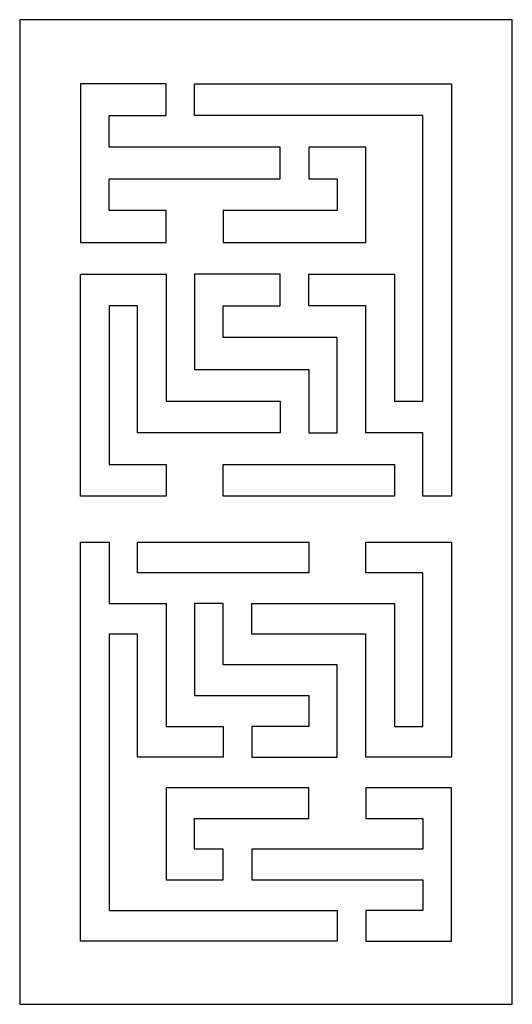
# Model space of a CAD drawing. Units: centimetres. Extents: x -8.4 to 10.1, y -13.2 to 11.5.
# Drawn here: x -8.4 to -3.8, y 2.2 to 11.5 of the extents above; entities that cross this region are included whole.
import ezdxf

# ---------------------------------------------------------------- set-up
doc = ezdxf.new("R2010")
doc.units = ezdxf.units.CM
doc.header["$MEASUREMENT"] = 0
doc.layers.add('Layer 1', color=7, linetype='Continuous')

msp = doc.modelspace()

# ---------------------------------------------------------------- linework, layer by layer
at = {"layer": 'Layer 1', "color": 240}
for points, knots in [([(-8.40702, 11.4957), (-8.40702, 11.4957), (-3.75974, 11.4957), (-3.75974, 11.4957), (-3.75974, 11.4957), (-3.75974, 11.4957), (-3.75974, 2.20114), (-3.75974, 2.20114), (-3.75974, 2.20114), (-3.75974, 2.20114), (-8.40702, 2.20114), (-8.40702, 2.20114), (-8.40702, 2.20114), (-8.40702, 2.20114), (-8.40702, 11.4957), (-8.40702, 11.4957)], [0, 0, 0, 0, 0.2, 0.2, 0.2, 0.2, 0.4, 0.4, 0.4, 0.4, 0.6, 0.6, 0.6, 0.6, 1, 1, 1, 1]), ([(-7.0256, 9.39336), (-7.0256, 9.39336), (-7.83316, 9.39336), (-7.83316, 9.39336), (-7.83316, 9.39336), (-7.83316, 9.39336), (-7.83316, 10.89136), (-7.83316, 10.89136), (-7.83316, 10.89136), (-7.83316, 10.89136), (-7.0256, 10.89136), (-7.0256, 10.89136), (-7.0256, 10.89136), (-7.0256, 10.89136), (-7.0256, 10.59176), (-7.0256, 10.59176), (-7.0256, 10.59176), (-7.0256, 10.59176), (-7.56394, 10.59176), (-7.56394, 10.59176), (-7.56394, 10.59176), (-7.56394, 10.59176), (-7.56394, 10.29216), (-7.56394, 10.29216), (-7.56394, 10.29216), (-7.56394, 10.29216), (-5.94882, 10.29216), (-5.94882, 10.29216), (-5.94882, 10.29216), (-5.94882, 10.29216), (-5.94882, 9.99256), (-5.94882, 9.99256), (-5.94882, 9.99256), (-5.94882, 9.99256), (-7.56394, 9.99256), (-7.56394, 9.99256), (-7.56394, 9.99256), (-7.56394, 9.99256), (-7.56394, 9.69296), (-7.56394, 9.69296), (-7.56394, 9.69296), (-7.56394, 9.69296), (-7.0256, 9.69296), (-7.0256, 9.69296), (-7.0256, 9.69296), (-7.0256, 9.69296), (-7.0256, 9.39336), (-7.0256, 9.39336)], [0, 0, 0, 0, 0.0769231, 0.0769231, 0.0769231, 0.0769231, 0.1538462, 0.1538462, 0.1538462, 0.1538462, 0.2307692, 0.2307692, 0.2307692, 0.2307692, 0.3076923, 0.3076923, 0.3076923, 0.3076923, 0.3846154, 0.3846154, 0.3846154, 0.3846154, 0.4615385, 0.4615385, 0.4615385, 0.4615385, 0.5384615, 0.5384615, 0.5384615, 0.5384615, 0.6153846, 0.6153846, 0.6153846, 0.6153846, 0.6923077, 0.6923077, 0.6923077, 0.6923077, 0.7692308, 0.7692308, 0.7692308, 0.7692308, 0.8461538, 0.8461538, 0.8461538, 0.8461538, 1, 1, 1, 1]), ([(-6.75638, 10.59176), (-6.75638, 10.59176), (-4.60291, 10.59176), (-4.60291, 10.59176), (-4.60291, 10.59176), (-4.60291, 10.59176), (-4.60291, 7.89536), (-4.60291, 7.89536), (-4.60291, 7.89536), (-4.60291, 7.89536), (-4.87204, 7.89536), (-4.87204, 7.89536), (-4.87204, 7.89536), (-4.87204, 7.89536), (-4.87204, 9.09376), (-4.87204, 9.09376), (-4.87204, 9.09376), (-4.87204, 9.09376), (-5.6796, 9.09376), (-5.6796, 9.09376), (-5.6796, 9.09376), (-5.6796, 9.09376), (-5.67969, 8.79416), (-5.67969, 8.79416), (-5.67969, 8.79416), (-5.67969, 8.79416), (-5.14126, 8.79416), (-5.14126, 8.79416), (-5.14126, 8.79416), (-5.14126, 8.79416), (-5.14126, 7.59585), (-5.14126, 7.59585), (-5.14126, 7.59585), (-5.14126, 7.59585), (-4.60291, 7.59585), (-4.60291, 7.59585), (-4.60291, 7.59585), (-4.60291, 7.59585), (-4.60291, 6.99675), (-4.60291, 6.99675), (-4.60291, 6.99675), (-4.60291, 6.99675), (-4.3337, 6.99675), (-4.3337, 6.99675), (-4.3337, 6.99675), (-4.3337, 6.99675), (-4.3337, 10.89136), (-4.3337, 10.89136), (-4.3337, 10.89136), (-4.3337, 10.89136), (-6.75638, 10.89136), (-6.75638, 10.89136), (-6.75638, 10.89136), (-6.75638, 10.89136), (-6.75638, 10.59176), (-6.75638, 10.59176)], [0, 0, 0, 0, 0.0666667, 0.0666667, 0.0666667, 0.0666667, 0.1333333, 0.1333333, 0.1333333, 0.1333333, 0.2, 0.2, 0.2, 0.2, 0.2666667, 0.2666667, 0.2666667, 0.2666667, 0.3333333, 0.3333333, 0.3333333, 0.3333333, 0.4, 0.4, 0.4, 0.4, 0.4666667, 0.4666667, 0.4666667, 0.4666667, 0.5333333, 0.5333333, 0.5333333, 0.5333333, 0.6, 0.6, 0.6, 0.6, 0.6666667, 0.6666667, 0.6666667, 0.6666667, 0.7333333, 0.7333333, 0.7333333, 0.7333333, 0.8, 0.8, 0.8, 0.8, 0.8666667, 0.8666667, 0.8666667, 0.8666667, 1, 1, 1, 1]), ([(-5.14126, 9.39336), (-5.14126, 9.39336), (-6.48716, 9.39336), (-6.48716, 9.39336), (-6.48716, 9.39336), (-6.48716, 9.39336), (-6.48716, 9.69296), (-6.48716, 9.69296), (-6.48716, 9.69296), (-6.48716, 9.69296), (-5.41047, 9.69296), (-5.41047, 9.69296), (-5.41047, 9.69296), (-5.41047, 9.69296), (-5.41047, 9.99256), (-5.41047, 9.99256), (-5.41047, 9.99256), (-5.41047, 9.99256), (-5.6796, 9.99256), (-5.6796, 9.99256), (-5.6796, 9.99256), (-5.6796, 9.99256), (-5.6796, 10.29216), (-5.6796, 10.29216), (-5.6796, 10.29216), (-5.6796, 10.29216), (-5.14126, 10.29216), (-5.14126, 10.29216), (-5.14126, 10.29216), (-5.14126, 10.29216), (-5.14126, 9.39336), (-5.14126, 9.39336)], [0, 0, 0, 0, 0.1111111, 0.1111111, 0.1111111, 0.1111111, 0.2222222, 0.2222222, 0.2222222, 0.2222222, 0.3333333, 0.3333333, 0.3333333, 0.3333333, 0.4444444, 0.4444444, 0.4444444, 0.4444444, 0.5555556, 0.5555556, 0.5555556, 0.5555556, 0.6666667, 0.6666667, 0.6666667, 0.6666667, 0.7777778, 0.7777778, 0.7777778, 0.7777778, 1, 1, 1, 1]), ([(-7.0256, 6.99675), (-7.0256, 6.99675), (-7.0256, 7.29625), (-7.0256, 7.29625), (-7.0256, 7.29625), (-7.0256, 7.29625), (-7.56394, 7.29625), (-7.56394, 7.29625), (-7.56394, 7.29625), (-7.56394, 7.29625), (-7.56394, 8.79416), (-7.56394, 8.79416), (-7.56394, 8.79416), (-7.56394, 8.79416), (-7.29472, 8.79416), (-7.29472, 8.79416), (-7.29472, 8.79416), (-7.29472, 8.79416), (-7.29472, 7.59585), (-7.29472, 7.59585), (-7.29472, 7.59585), (-7.29472, 7.59585), (-5.94882, 7.59585), (-5.94882, 7.59585), (-5.94882, 7.59585), (-5.94882, 7.59585), (-5.94882, 7.89536), (-5.94882, 7.89536), (-5.94882, 7.89536), (-5.94882, 7.89536), (-7.0256, 7.89536), (-7.0256, 7.89536), (-7.0256, 7.89536), (-7.0256, 7.89536), (-7.0256, 9.09376), (-7.0256, 9.09376), (-7.0256, 9.09376), (-7.0256, 9.09376), (-7.83316, 9.09376), (-7.83316, 9.09376), (-7.83316, 9.09376), (-7.83316, 9.09376), (-7.83316, 6.99675), (-7.83316, 6.99675), (-7.83316, 6.99675), (-7.83316, 6.99675), (-7.0256, 6.99675), (-7.0256, 6.99675)], [0, 0, 0, 0, 0.0769231, 0.0769231, 0.0769231, 0.0769231, 0.1538462, 0.1538462, 0.1538462, 0.1538462, 0.2307692, 0.2307692, 0.2307692, 0.2307692, 0.3076923, 0.3076923, 0.3076923, 0.3076923, 0.3846154, 0.3846154, 0.3846154, 0.3846154, 0.4615385, 0.4615385, 0.4615385, 0.4615385, 0.5384615, 0.5384615, 0.5384615, 0.5384615, 0.6153846, 0.6153846, 0.6153846, 0.6153846, 0.6923077, 0.6923077, 0.6923077, 0.6923077, 0.7692308, 0.7692308, 0.7692308, 0.7692308, 0.8461538, 0.8461538, 0.8461538, 0.8461538, 1, 1, 1, 1]), ([(-5.67969, 8.49456), (-5.67969, 8.49456), (-5.41047, 8.49456), (-5.41047, 8.49456), (-5.41047, 8.49456), (-5.41047, 8.49456), (-5.41047, 7.59585), (-5.41047, 7.59585), (-5.41047, 7.59585), (-5.41047, 7.59585), (-5.67969, 7.59585), (-5.67969, 7.59585), (-5.67969, 7.59585), (-5.67969, 7.59585), (-5.6796, 8.19496), (-5.6796, 8.19496), (-5.6796, 8.19496), (-5.6796, 8.19496), (-6.75638, 8.19496), (-6.75638, 8.19496), (-6.75638, 8.19496), (-6.75638, 8.19496), (-6.75638, 9.09376), (-6.75638, 9.09376), (-6.75638, 9.09376), (-6.75638, 9.09376), (-5.94882, 9.09376), (-5.94882, 9.09376), (-5.94882, 9.09376), (-5.94882, 9.09376), (-5.94882, 8.79416), (-5.94882, 8.79416), (-5.94882, 8.79416), (-5.94882, 8.79416), (-6.48716, 8.79416), (-6.48716, 8.79416), (-6.48716, 8.79416), (-6.48716, 8.79416), (-6.48716, 8.49456), (-6.48716, 8.49456), (-6.48716, 8.49456), (-6.48716, 8.49456), (-5.6796, 8.49456), (-5.6796, 8.49456), (-5.6796, 8.49456), (-5.6796, 8.49456), (-5.67969, 8.49456), (-5.67969, 8.49456)], [0, 0, 0, 0, 0.0769231, 0.0769231, 0.0769231, 0.0769231, 0.1538462, 0.1538462, 0.1538462, 0.1538462, 0.2307692, 0.2307692, 0.2307692, 0.2307692, 0.3076923, 0.3076923, 0.3076923, 0.3076923, 0.3846154, 0.3846154, 0.3846154, 0.3846154, 0.4615385, 0.4615385, 0.4615385, 0.4615385, 0.5384615, 0.5384615, 0.5384615, 0.5384615, 0.6153846, 0.6153846, 0.6153846, 0.6153846, 0.6923077, 0.6923077, 0.6923077, 0.6923077, 0.7692308, 0.7692308, 0.7692308, 0.7692308, 0.8461538, 0.8461538, 0.8461538, 0.8461538, 1, 1, 1, 1]), ([(-6.48716, 6.99675), (-6.48716, 6.99675), (-4.87204, 6.99675), (-4.87204, 6.99675), (-4.87204, 6.99675), (-4.87204, 6.99675), (-4.87204, 7.29625), (-4.87204, 7.29625), (-4.87204, 7.29625), (-4.87204, 7.29625), (-6.48716, 7.29625), (-6.48716, 7.29625), (-6.48716, 7.29625), (-6.48716, 7.29625), (-6.48716, 6.99675), (-6.48716, 6.99675)], [0, 0, 0, 0, 0.2, 0.2, 0.2, 0.2, 0.4, 0.4, 0.4, 0.4, 0.6, 0.6, 0.6, 0.6, 1, 1, 1, 1]), ([(-7.0256, 5.98471), (-7.0256, 5.98471), (-7.56394, 5.98471), (-7.56394, 5.98471), (-7.56394, 5.98471), (-7.56394, 5.98471), (-7.56394, 6.56449), (-7.56394, 6.56449), (-7.56394, 6.56449), (-7.56394, 6.56449), (-7.83316, 6.56449), (-7.83316, 6.56449), (-7.83316, 6.56449), (-7.83316, 6.56449), (-7.83316, 2.79577), (-7.83316, 2.79577), (-7.83316, 2.79577), (-7.83316, 2.79577), (-5.41047, 2.79577), (-5.41047, 2.79577), (-5.41047, 2.79577), (-5.41047, 2.79577), (-5.41047, 3.08566), (-5.41047, 3.08566), (-5.41047, 3.08566), (-5.41047, 3.08566), (-7.56394, 3.08566), (-7.56394, 3.08566), (-7.56394, 3.08566), (-7.56394, 3.08566), (-7.56394, 5.69483), (-7.56394, 5.69483), (-7.56394, 5.69483), (-7.56394, 5.69483), (-7.29472, 5.69483), (-7.29472, 5.69483), (-7.29472, 5.69483), (-7.29472, 5.69483), (-7.29472, 4.53519), (-7.29472, 4.53519), (-7.29472, 4.53519), (-7.29472, 4.53519), (-6.48716, 4.53519), (-6.48716, 4.53519), (-6.48716, 4.53519), (-6.48716, 4.53519), (-6.48716, 4.82507), (-6.48716, 4.82507), (-6.48716, 4.82507), (-6.48716, 4.82507), (-7.0256, 4.82507), (-7.0256, 4.82507), (-7.0256, 4.82507), (-7.0256, 4.82507), (-7.0256, 5.98471), (-7.0256, 5.98471)], [0, 0, 0, 0, 0.0666667, 0.0666667, 0.0666667, 0.0666667, 0.1333333, 0.1333333, 0.1333333, 0.1333333, 0.2, 0.2, 0.2, 0.2, 0.2666667, 0.2666667, 0.2666667, 0.2666667, 0.3333333, 0.3333333, 0.3333333, 0.3333333, 0.4, 0.4, 0.4, 0.4, 0.4666667, 0.4666667, 0.4666667, 0.4666667, 0.5333333, 0.5333333, 0.5333333, 0.5333333, 0.6, 0.6, 0.6, 0.6, 0.6666667, 0.6666667, 0.6666667, 0.6666667, 0.7333333, 0.7333333, 0.7333333, 0.7333333, 0.8, 0.8, 0.8, 0.8, 0.8666667, 0.8666667, 0.8666667, 0.8666667, 1, 1, 1, 1]), ([(-5.6796, 6.56449), (-5.6796, 6.56449), (-7.29472, 6.56449), (-7.29472, 6.56449), (-7.29472, 6.56449), (-7.29472, 6.56449), (-7.29472, 6.2746), (-7.29472, 6.2746), (-7.29472, 6.2746), (-7.29472, 6.2746), (-5.6796, 6.2746), (-5.6796, 6.2746), (-5.6796, 6.2746), (-5.6796, 6.2746), (-5.6796, 6.56449), (-5.6796, 6.56449)], [0, 0, 0, 0, 0.2, 0.2, 0.2, 0.2, 0.4, 0.4, 0.4, 0.4, 0.6, 0.6, 0.6, 0.6, 1, 1, 1, 1]), ([(-5.14126, 6.56449), (-5.14126, 6.56449), (-5.14126, 6.2746), (-5.14126, 6.2746), (-5.14126, 6.2746), (-5.14126, 6.2746), (-4.60291, 6.2746), (-4.60291, 6.2746), (-4.60291, 6.2746), (-4.60291, 6.2746), (-4.60291, 4.82507), (-4.60291, 4.82507), (-4.60291, 4.82507), (-4.60291, 4.82507), (-4.87204, 4.82507), (-4.87204, 4.82507), (-4.87204, 4.82507), (-4.87204, 4.82507), (-4.87204, 5.98471), (-4.87204, 5.98471), (-4.87204, 5.98471), (-4.87204, 5.98471), (-6.21803, 5.98471), (-6.21803, 5.98471), (-6.21803, 5.98471), (-6.21803, 5.98471), (-6.21803, 5.69483), (-6.21803, 5.69483), (-6.21803, 5.69483), (-6.21803, 5.69483), (-5.14126, 5.69483), (-5.14126, 5.69483), (-5.14126, 5.69483), (-5.14126, 5.69483), (-5.14126, 4.53519), (-5.14126, 4.53519), (-5.14126, 4.53519), (-5.14126, 4.53519), (-4.3337, 4.53519), (-4.3337, 4.53519), (-4.3337, 4.53519), (-4.3337, 4.53519), (-4.3337, 6.56449), (-4.3337, 6.56449), (-4.3337, 6.56449), (-4.3337, 6.56449), (-5.14126, 6.56449), (-5.14126, 6.56449)], [0, 0, 0, 0, 0.0769231, 0.0769231, 0.0769231, 0.0769231, 0.1538462, 0.1538462, 0.1538462, 0.1538462, 0.2307692, 0.2307692, 0.2307692, 0.2307692, 0.3076923, 0.3076923, 0.3076923, 0.3076923, 0.3846154, 0.3846154, 0.3846154, 0.3846154, 0.4615385, 0.4615385, 0.4615385, 0.4615385, 0.5384615, 0.5384615, 0.5384615, 0.5384615, 0.6153846, 0.6153846, 0.6153846, 0.6153846, 0.6923077, 0.6923077, 0.6923077, 0.6923077, 0.7692308, 0.7692308, 0.7692308, 0.7692308, 0.8461538, 0.8461538, 0.8461538, 0.8461538, 1, 1, 1, 1]), ([(-6.48716, 5.11496), (-6.48716, 5.11496), (-6.75638, 5.11496), (-6.75638, 5.11496), (-6.75638, 5.11496), (-6.75638, 5.11496), (-6.75638, 5.98471), (-6.75638, 5.98471), (-6.75638, 5.98471), (-6.75638, 5.98471), (-6.48716, 5.98471), (-6.48716, 5.98471), (-6.48716, 5.98471), (-6.48716, 5.98471), (-6.48716, 5.40494), (-6.48716, 5.40494), (-6.48716, 5.40494), (-6.48716, 5.40494), (-5.41047, 5.40494), (-5.41047, 5.40494), (-5.41047, 5.40494), (-5.41047, 5.40494), (-5.41047, 4.53519), (-5.41047, 4.53519), (-5.41047, 4.53519), (-5.41047, 4.53519), (-6.21803, 4.53519), (-6.21803, 4.53519), (-6.21803, 4.53519), (-6.21803, 4.53519), (-6.21803, 4.82507), (-6.21803, 4.82507), (-6.21803, 4.82507), (-6.21803, 4.82507), (-5.6796, 4.82507), (-5.6796, 4.82507), (-5.6796, 4.82507), (-5.6796, 4.82507), (-5.6796, 5.11496), (-5.6796, 5.11496), (-5.6796, 5.11496), (-5.6796, 5.11496), (-6.48716, 5.11496), (-6.48716, 5.11496)], [0, 0, 0, 0, 0.0833333, 0.0833333, 0.0833333, 0.0833333, 0.1666667, 0.1666667, 0.1666667, 0.1666667, 0.25, 0.25, 0.25, 0.25, 0.3333333, 0.3333333, 0.3333333, 0.3333333, 0.4166667, 0.4166667, 0.4166667, 0.4166667, 0.5, 0.5, 0.5, 0.5, 0.5833333, 0.5833333, 0.5833333, 0.5833333, 0.6666667, 0.6666667, 0.6666667, 0.6666667, 0.75, 0.75, 0.75, 0.75, 0.8333333, 0.8333333, 0.8333333, 0.8333333, 1, 1, 1, 1]), ([(-7.0256, 4.2453), (-7.0256, 4.2453), (-5.6796, 4.2453), (-5.6796, 4.2453), (-5.6796, 4.2453), (-5.6796, 4.2453), (-5.6796, 3.95541), (-5.6796, 3.95541), (-5.6796, 3.95541), (-5.6796, 3.95541), (-6.75638, 3.95541), (-6.75638, 3.95541), (-6.75638, 3.95541), (-6.75638, 3.95541), (-6.75638, 3.66553), (-6.75638, 3.66553), (-6.75638, 3.66553), (-6.75638, 3.66553), (-6.48716, 3.66553), (-6.48716, 3.66553), (-6.48716, 3.66553), (-6.48716, 3.66553), (-6.48716, 3.37564), (-6.48716, 3.37564), (-6.48716, 3.37564), (-6.48716, 3.37564), (-7.0256, 3.37564), (-7.0256, 3.37564), (-7.0256, 3.37564), (-7.0256, 3.37564), (-7.0256, 4.2453), (-7.0256, 4.2453)], [0, 0, 0, 0, 0.1111111, 0.1111111, 0.1111111, 0.1111111, 0.2222222, 0.2222222, 0.2222222, 0.2222222, 0.3333333, 0.3333333, 0.3333333, 0.3333333, 0.4444444, 0.4444444, 0.4444444, 0.4444444, 0.5555556, 0.5555556, 0.5555556, 0.5555556, 0.6666667, 0.6666667, 0.6666667, 0.6666667, 0.7777778, 0.7777778, 0.7777778, 0.7777778, 1, 1, 1, 1]), ([(-5.14126, 4.2453), (-5.14126, 4.2453), (-4.3337, 4.2453), (-4.3337, 4.2453), (-4.3337, 4.2453), (-4.3337, 4.2453), (-4.3337, 2.79577), (-4.3337, 2.79577), (-4.3337, 2.79577), (-4.3337, 2.79577), (-5.14126, 2.79577), (-5.14126, 2.79577), (-5.14126, 2.79577), (-5.14126, 2.79577), (-5.14126, 3.08566), (-5.14126, 3.08566), (-5.14126, 3.08566), (-5.14126, 3.08566), (-4.60291, 3.08566), (-4.60291, 3.08566), (-4.60291, 3.08566), (-4.60291, 3.08566), (-4.60291, 3.37564), (-4.60291, 3.37564), (-4.60291, 3.37564), (-4.60291, 3.37564), (-6.21803, 3.37564), (-6.21803, 3.37564), (-6.21803, 3.37564), (-6.21803, 3.37564), (-6.21803, 3.66553), (-6.21803, 3.66553), (-6.21803, 3.66553), (-6.21803, 3.66553), (-4.60291, 3.66553), (-4.60291, 3.66553), (-4.60291, 3.66553), (-4.60291, 3.66553), (-4.60291, 3.95541), (-4.60291, 3.95541), (-4.60291, 3.95541), (-4.60291, 3.95541), (-5.14126, 3.95541), (-5.14126, 3.95541), (-5.14126, 3.95541), (-5.14126, 3.95541), (-5.14126, 4.2453), (-5.14126, 4.2453)], [0, 0, 0, 0, 0.0769231, 0.0769231, 0.0769231, 0.0769231, 0.1538462, 0.1538462, 0.1538462, 0.1538462, 0.2307692, 0.2307692, 0.2307692, 0.2307692, 0.3076923, 0.3076923, 0.3076923, 0.3076923, 0.3846154, 0.3846154, 0.3846154, 0.3846154, 0.4615385, 0.4615385, 0.4615385, 0.4615385, 0.5384615, 0.5384615, 0.5384615, 0.5384615, 0.6153846, 0.6153846, 0.6153846, 0.6153846, 0.6923077, 0.6923077, 0.6923077, 0.6923077, 0.7692308, 0.7692308, 0.7692308, 0.7692308, 0.8461538, 0.8461538, 0.8461538, 0.8461538, 1, 1, 1, 1])]:
    msp.add_open_spline(points, degree=3, knots=knots, dxfattribs=at)
msp.add_open_spline([(-7.0256, 5.98471), (-7.0256, 5.98471), (-7.0256, 5.98471), (-7.0256, 5.98471)], degree=3, dxfattribs=at)

doc.saveas('drawing.dxf')
